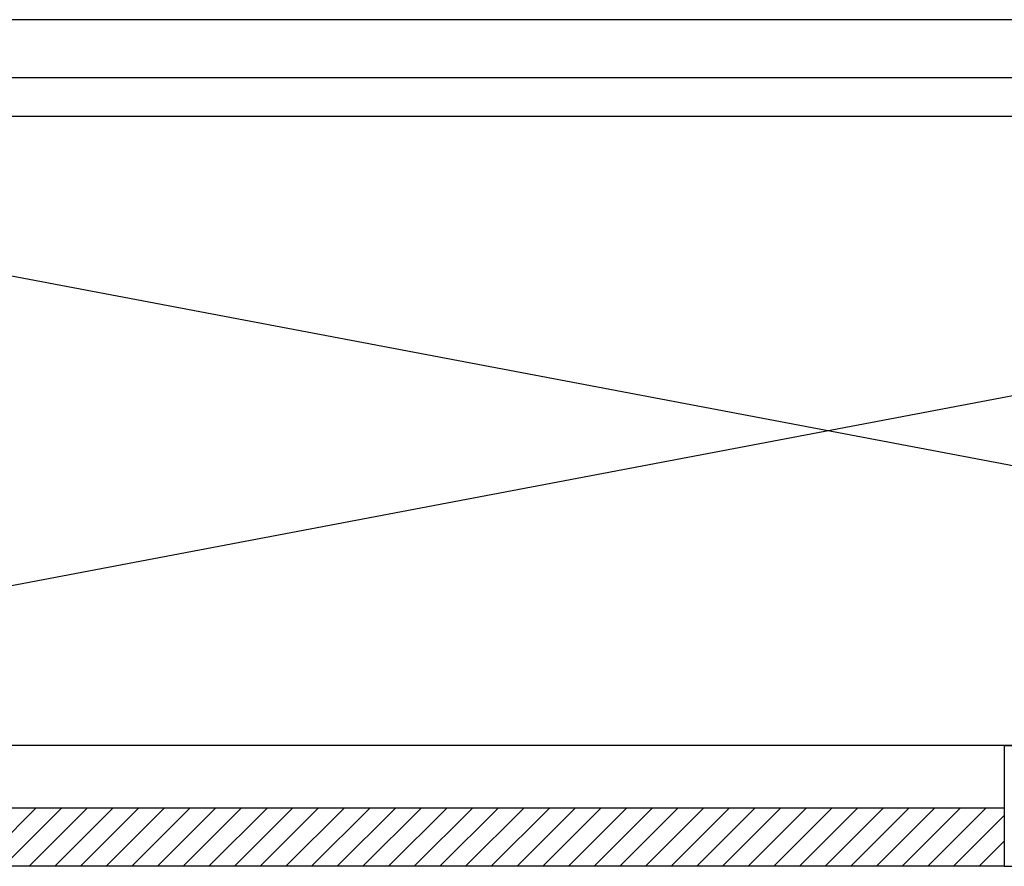
# Model space of a CAD drawing. Units: millimetres. Extents: x -2330 to -670, y -271 to 749.
# Drawn here: x -1509 to -1507, y 499 to 501 of the extents above; entities that cross this region are included whole.
import ezdxf

# ---------------------------------------------------------------- set-up
doc = ezdxf.new("R2010")
doc.units = ezdxf.units.MM
doc.header["$LTSCALE"] = 1.5
doc.header["$MEASUREMENT"] = 0
doc.layers.add('03-MURATURE', color=7, linetype='CONTINUOUS')

msp = doc.modelspace()

# ---------------------------------------------------------------- linework, layer by layer
at = {"layer": '03-MURATURE', "linetype": 'Continuous'}
for p, q in [((-1506.4551, 500.5199, 1), (-1510.6556, 500.5197, 1)), ((-1506.4551, 500.3999, 1), (-1510.6555, 500.3997, 1)), ((-1506.4541, 500.3199, 1), (-1510.6551, 500.3199, 1)), ((-1504.1096, 499.0779, 1), (-1510.6551, 500.3199, 1)), ((-1504.1096, 500.2619, 1), (-1510.6551, 499.0199, 1)), ((-1504.1096, 499.0199, 1), (-1510.6551, 499.0199, 1)), ((-1506.8651, 499.0199, 1), (-1506.8651, 498.7699, 1)), ((-1506.8651, 499.0199, 1), (-1506.4651, 499.0199, 1)), ((-1506.8651, 498.8899, 1), (-1510.6551, 498.8899, 1)), ((-1508.9853, 498.7699, 2), (-1508.8653, 498.8899, 2)), ((-1508.9323, 498.7699, 2), (-1508.8123, 498.8899, 2)), ((-1508.8793, 498.7699, 2), (-1508.7593, 498.8899, 2)), ((-1508.8262, 498.7699, 2), (-1508.7062, 498.8899, 2)), ((-1508.7732, 498.7699, 2), (-1508.6532, 498.8899, 2)), ((-1508.7202, 498.7699, 2), (-1508.6002, 498.8899, 2)), ((-1508.6671, 498.7699, 2), (-1508.5471, 498.8899, 2)), ((-1508.6141, 498.7699, 2), (-1508.4941, 498.8899, 2)), ((-1508.5611, 498.7699, 2), (-1508.4411, 498.8899, 2)), ((-1508.508, 498.7699, 2), (-1508.388, 498.8899, 2)), ((-1508.455, 498.7699, 2), (-1508.335, 498.8899, 2)), ((-1508.402, 498.7699, 2), (-1508.282, 498.8899, 2)), ((-1508.3489, 498.7699, 2), (-1508.2289, 498.8899, 2)), ((-1508.2959, 498.7699, 2), (-1508.1759, 498.8899, 2)), ((-1508.2429, 498.7699, 2), (-1508.1229, 498.8899, 2)), ((-1508.1898, 498.7699, 2), (-1508.0698, 498.8899, 2)), ((-1508.1368, 498.7699, 2), (-1508.0168, 498.8899, 2)), ((-1508.0838, 498.7699, 2), (-1507.9638, 498.8899, 2)), ((-1508.0307, 498.7699, 2), (-1507.9107, 498.8899, 2)), ((-1507.9777, 498.7699, 2), (-1507.8577, 498.8899, 2)), ((-1507.9247, 498.7699, 2), (-1507.8047, 498.8899, 2)), ((-1507.8716, 498.7699, 2), (-1507.7516, 498.8899, 2)), ((-1507.8186, 498.7699, 2), (-1507.6986, 498.8899, 2)), ((-1507.7656, 498.7699, 2), (-1507.6456, 498.8899, 2)), ((-1507.7125, 498.7699, 2), (-1507.5925, 498.8899, 2)), ((-1507.6595, 498.7699, 2), (-1507.5395, 498.8899, 2)), ((-1507.6065, 498.7699, 2), (-1507.4865, 498.8899, 2)), ((-1507.5534, 498.7699, 2), (-1507.4334, 498.8899, 2)), ((-1507.5004, 498.7699, 2), (-1507.3804, 498.8899, 2)), ((-1507.4474, 498.7699, 2), (-1507.3274, 498.8899, 2)), ((-1507.3943, 498.7699, 2), (-1507.2743, 498.8899, 2)), ((-1507.3413, 498.7699, 2), (-1507.2213, 498.8899, 2)), ((-1507.2883, 498.7699, 2), (-1507.1683, 498.8899, 2)), ((-1507.2352, 498.7699, 2), (-1507.1152, 498.8899, 2)), ((-1507.1822, 498.7699, 2), (-1507.0622, 498.8899, 2)), ((-1507.1292, 498.7699, 2), (-1507.0092, 498.8899, 2)), ((-1507.0761, 498.7699, 2), (-1506.9561, 498.8899, 2)), ((-1507.0231, 498.7699, 2), (-1506.9031, 498.8899, 2)), ((-1506.9701, 498.7699, 2), (-1506.8651, 498.8749, 2)), ((-1506.917, 498.7699, 2), (-1506.8651, 498.8218, 2)), ((-1506.8651, 498.7699, 1), (-1510.6551, 498.7699, 1)), ((-1506.8651, 498.7699, 1), (-1506.4651, 498.7699, 1))]:
    msp.add_line(p, q, dxfattribs=at)

doc.saveas('drawing.dxf')
